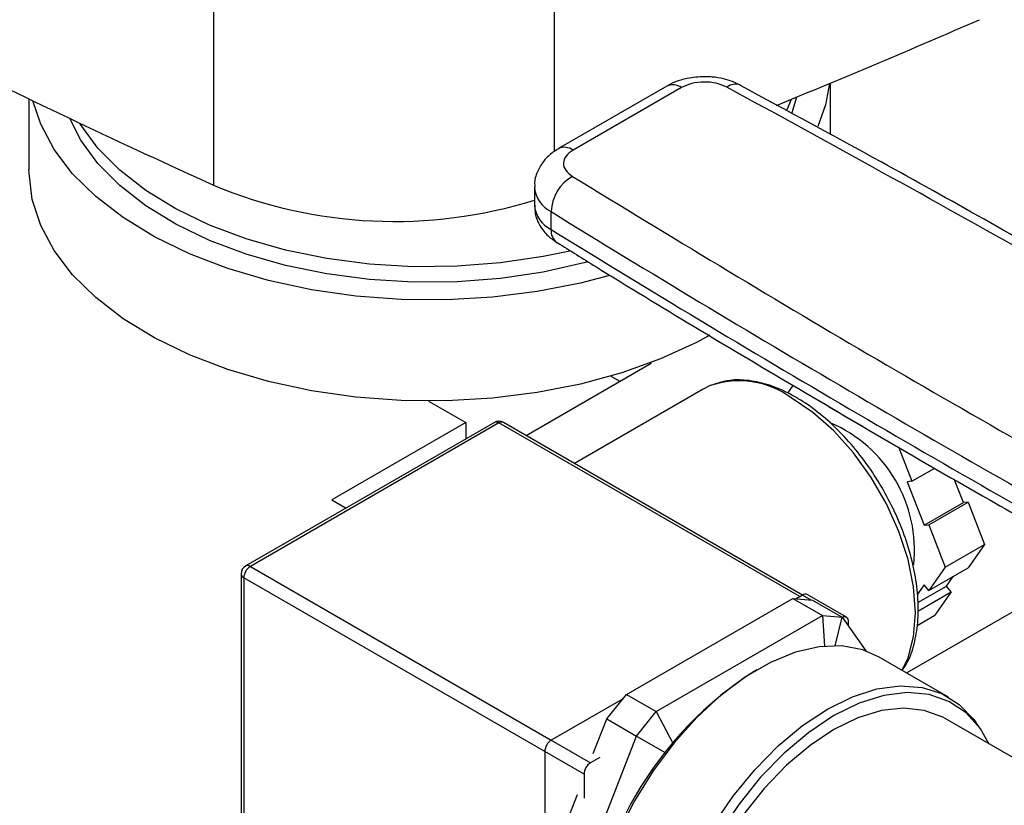
# Model space of a CAD drawing. Extents: x 0.4 to 10.6, y 0.4 to 8.1.
# Drawn here: x 3.6 to 3.7, y 5.4 to 5.5 of the extents above; entities that cross this region are included whole.
import ezdxf

# ---------------------------------------------------------------- set-up
doc = ezdxf.new("R2010")
doc.units = 0
doc.linetypes.add('SLD-SOLID', pattern=[0])
doc.layers.get('0').update_dxf_attribs({"linetype": 'CONTINUOUS'})

msp = doc.modelspace()

# ---------------------------------------------------------------- linework, layer by layer
at = {"color": 7, "linetype": 'SLD-SOLID'}
for p, q in [((3.636249709072791, 5.480865795033483), (3.636249709072788, 5.44871851897499)), ((3.697485469890109, 5.46209515139261), (3.682863882482475, 5.453654288650991)), ((3.699453813730608, 5.461900237878045), (3.684832226444353, 5.453459375066363)), ((3.719594036994011, 5.455571181578533), (3.719594036994011, 5.462501406501789)), ((3.611326320458578, 5.460369484304326), (3.611326320458578, 5.450784270308159)), ((3.714284111966741, 5.460305474715094), (3.71368642684779, 5.458909084616372)), ((3.679597955298133, 5.448436657055454), (3.679597955298132, 5.446025611351065)), ((3.681854170715339, 5.442726416975075), (3.68185417071536, 5.445137462679458)), ((3.678469664698729, 5.414902716980152), (3.695386942103075, 5.424668853347173)), ((3.695386942103075, 5.424668853347173), (3.695309532245282, 5.424713541106871)), ((3.689939481350063, 5.422911145903035), (3.691140827473922, 5.422217623547769)), ((3.703363806040369, 5.421628664573654), (3.702423605732675, 5.421165750045999)), ((3.713846662237481, 5.420618686417755), (3.714565300913808, 5.421641180352806)), ((3.70242360573268, 5.421165750046), (3.685022101716439, 5.411120075605612)), ((3.665308066460914, 5.419533582496147), (3.670331977415572, 5.416633340435411)), ((3.71938055064854, 5.418760734660297), (3.723946121991625, 5.416125086425273)), ((3.674192562858563, 5.416650284319018), (3.64060499075222, 5.397260591663231)), ((3.674817512066477, 5.416588399255901), (3.641229939960118, 5.397198706600113)), ((3.670331977415572, 5.416633340435411), (3.652236725141113, 5.406187173650277)), ((3.670331977415572, 5.416633340435411), (3.670331977415572, 5.414421615781322)), ((3.715842287268941, 5.393327961201951), (3.675442461274399, 5.416650284319001)), ((3.728796125495307, 5.413356388885838), (3.730605595894926, 5.408692667015551)), ((3.730605595894926, 5.408692667015551), (3.733719830442579, 5.410490476352469)), ((3.730605595894926, 5.408692667015551), (3.729966703393118, 5.408635540398413)), ((3.729966703393118, 5.408635540398413), (3.732249489064671, 5.402751897613324)), ((3.737552789923573, 5.405813428032663), (3.736326918779016, 5.408972983484997)), ((3.652236725141113, 5.406187173650277), (3.654152342438858, 5.405081311323232)), ((3.732249489064671, 5.402751897613324), (3.737552789923573, 5.405813428032663)), ((3.732888381566479, 5.402809024230462), (3.738191682425381, 5.4058705546498)), ((3.738191682425381, 5.4058705546498), (3.737552789923573, 5.405813428032663)), ((3.738191682425381, 5.4058705546498), (3.740411507059814, 5.400149187393414)), ((3.732249489064671, 5.402751897613324), (3.732888381566479, 5.402809024230462)), ((3.732888381566479, 5.402809024230462), (3.735108206200913, 5.397087656974078)), ((3.735108206200913, 5.397087656974078), (3.740411507059814, 5.400149187393414)), ((3.740411507059814, 5.400149187393414), (3.73819168242538, 5.39699077510591)), ((3.735108206200913, 5.397087656974078), (3.732888381566481, 5.393929244686575)), ((3.732888381566481, 5.393929244686575), (3.73819168242538, 5.39699077510591)), ((3.639979939960118, 5.396178030585255), (3.639979939960117, 5.357392342020682)), ((3.640346056483635, 5.395667775515366), (3.640346056483634, 5.356882086950793)), ((3.735270004252015, 5.394537556754257), (3.736176615249865, 5.395827501586458)), ((3.732249489064672, 5.394724020884986), (3.731337941584322, 5.393427052323649)), ((3.731398580504259, 5.391139030407348), (3.735908896753823, 5.393742780555847)), ((3.731411361401054, 5.392310009651067), (3.735270004252015, 5.394537556754257)), ((3.732888381566481, 5.393929244686575), (3.732249489064672, 5.394724020884986)), ((3.735908896753823, 5.393742780555847), (3.733689072119398, 5.390584368268339)), ((3.735908896753823, 5.393742780555847), (3.735270004252015, 5.394537556754257)), ((3.692033412703676, 5.379890526071289), (3.714523707314823, 5.392873896791486)), ((3.714523707314823, 5.392873896791486), (3.718540179069724, 5.390555237001442)), ((3.714523707314823, 5.392873896791486), (3.71717535774427, 5.392636799285353)), ((3.715829705375288, 5.393320801243965), (3.714984230637273, 5.392832719066829)), ((3.721757955442081, 5.39032115588775), (3.716454654583186, 5.393382686307083)), ((3.71717535774427, 5.392636799285353), (3.721191829499171, 5.390318139495309)), ((3.696049884458576, 5.377571866281245), (3.718540179069724, 5.390555237001442)), ((3.718540179069724, 5.390555237001442), (3.718801948818032, 5.3864126505212)), ((3.718540179069724, 5.390555237001442), (3.721191829499171, 5.390318139495309)), ((3.72023505827054, 5.386476127955714), (3.721191829499171, 5.390318139495309)), ((3.721191829499171, 5.390318139495309), (3.724382663532976, 5.385778155001299)), ((3.72201688971067, 5.389144226804411), (3.72201688971067, 5.389748849879659)), ((3.731314614995842, 5.38921362334804), (3.733689072119398, 5.390584368268339)), ((3.735562131832865, 5.379533482037492), (3.726192966982143, 5.384942185778318)), ((3.691572889381225, 5.379317639436273), (3.681888579878332, 5.373727006560221)), ((3.689381762274231, 5.376591898145826), (3.692033412703676, 5.379890526071289)), ((3.692033412703676, 5.379890526071289), (3.696049884458576, 5.377571866281245)), ((3.68756100082639, 5.371899074772402), (3.689381762274231, 5.376591898145826)), ((3.689381762274231, 5.376591898145826), (3.693398234029131, 5.37427323835578)), ((3.693398234029131, 5.37427323835578), (3.696049884458576, 5.377571866281245)), ((3.696049884458576, 5.377571866281245), (3.698284057017483, 5.373293181328167)), ((3.758935980917019, 5.362864705709047), (3.735071127051973, 5.376641592596055)), ((3.739831056902301, 5.375287392609787), (3.739225528214784, 5.376144589211129)), ((3.681888579878332, 5.373727006560221), (3.687191880737219, 5.370665476140891)), ((3.682153086723564, 5.345290040048422), (3.693398234029131, 5.37427323835578)), ((3.693398234029131, 5.37427323835578), (3.697273253584151, 5.372035751466629)), ((3.686307997260748, 5.369134545056136), (3.681004696401849, 5.372196075475472)), ((3.681004696401849, 5.372196075475472), (3.681004696401849, 5.355000881610822)), ((3.688444884302854, 5.371388819702524), (3.687191880737219, 5.370665476140891)), ((3.697273253584151, 5.372035751466629), (3.697243598660785, 5.371959318984114)), ((3.686307997260748, 5.369134545056136), (3.686307997260741, 5.365881215469422)), ((3.678136614968663, 5.347608699838466), (3.685424113784278, 5.366391470539307))]:
    msp.add_line(p, q, dxfattribs=at)
at = {"color": 8, "linetype": 'SLD-SOLID'}
for p, q in [((3.682271382282997, 5.479775375934233), (3.682271382282996, 5.453255663134743)), ((3.715476123251175, 5.393116682628501), (3.674817512066477, 5.416588399255901)), ((3.755941920377281, 5.39783340391972), (3.729902111496535, 5.38280094222781)), ((3.641229939960118, 5.397198706600113), (3.681888551144812, 5.373726989972712)), ((3.681004696401849, 5.372196042300456), (3.640346056483635, 5.395667775515366)), ((3.716985089607579, 5.392653812123926), (3.715829705375288, 5.393320801243965))]:
    msp.add_line(p, q, dxfattribs=at)
at = {"color": 7, "linetype": 'SLD-SOLID', "flags": 128}
for points in [[(3.719484035611025, 5.462455638541353), (3.718927559368748, 5.459558158703106), (3.717876019020989, 5.456636300752448)], [(3.71501562750548, 5.460606380630745), (3.714535243772505, 5.458920618174324), (3.714390331769712, 5.458507805794462)], [(3.689741272921149, 5.436516020542329), (3.68581869125053, 5.435490226206579), (3.679968202707629, 5.434339264204076), (3.673928579884969, 5.433580800790731), (3.667778558502454, 5.433224723697059), (3.661598313494053, 5.433275674932525), (3.655468413804916, 5.433732990269854), (3.649468772051963, 5.434590707904251), (3.643677602740715, 5.435837646174642), (3.638170402619596, 5.437457549333725), (3.633018966464361, 5.4394292994665), (3.628290451123401, 5.441727191794583), (3.624046500025517, 5.444321269777303), (3.620342439563556, 5.447177715641025), (3.617226557830271, 5.450259291245542), (3.614739475109181, 5.453525823540192), (3.612913614327061, 5.456934728280991), (3.611848133800565, 5.460118234417741)], [(3.686755149137934, 5.438331217457073), (3.686292181804776, 5.438207071251756), (3.680770025312492, 5.436968885649711), (3.675032952133736, 5.436116430612044), (3.669161498200117, 5.435661672738878), (3.663238085854478, 5.435610995833913), (3.657345866821872, 5.435965111289805), (3.651567554941613, 5.436719048101788), (3.645984265046283, 5.437862222649671), (3.640674374287292, 5.439378587268671), (3.635712421891472, 5.44124685552345), (3.631168062793725, 5.443440801023002), (3.627105089834425, 5.445929625581706), (3.623580538247777, 5.448678391558325), (3.620643885012142, 5.451648512303917), (3.618336354301727, 5.454798293833801), (3.616830622154782, 5.457735257306911)], [(3.684391879018778, 5.439813711163556), (3.680770025312492, 5.43905106472002), (3.675032952133736, 5.438198609682352), (3.669161498200117, 5.437743851809187), (3.663238085854478, 5.43769317490422), (3.657345866821872, 5.438047290360115), (3.651567554941613, 5.438801227172098), (3.645984265046283, 5.439944401719981), (3.640674374287292, 5.44146076633898), (3.635712421891472, 5.443329034593757), (3.631168062793725, 5.445522980093311), (3.627105089834425, 5.448011804652014), (3.623580538247777, 5.450760570628633), (3.620643885012142, 5.453730691374227), (3.618336354301727, 5.45688047290411), (3.618216713627169, 5.457077464763676)], [(3.703295791040172, 5.428433906831536), (3.701490899496207, 5.427461119627715), (3.69665064518727, 5.425242114242608), (3.691403775448345, 5.423356089923509), (3.68581869125053, 5.421827633881718), (3.679968202707629, 5.420676671879215), (3.673928579884969, 5.419918208465871), (3.667778558502454, 5.419562131372198), (3.661598313494053, 5.419613082607665), (3.655468413804916, 5.420070397944993), (3.649468772051963, 5.420928115579391), (3.643677602740715, 5.422175053849783), (3.638170402619596, 5.423794957008865), (3.633018966464361, 5.42576670714164), (3.628290451123401, 5.428064599469723), (3.624046500025517, 5.430658677452443), (3.620342439563556, 5.433515123316164), (3.617226557830271, 5.436596698920683), (3.614739475109181, 5.439863231215332), (3.612913614327061, 5.443272135956132), (3.611772778371497, 5.44677897285654), (3.611331839783855, 5.450338024934543), (3.611326320458578, 5.450784270308159)], [(3.726192966982143, 5.384942185778318), (3.723972704030608, 5.385915643891312), (3.721153112473163, 5.386442051278778), (3.718091960331784, 5.386331981398017), (3.714854490749744, 5.385587780197441), (3.711509704770452, 5.384225309033593), (3.708128890700004, 5.382273606613879), (3.704784104720711, 5.379774270086923), (3.701546635138671, 5.376780568471575), (3.698485482997292, 5.37335630732025), (3.695665891439847, 5.369574468814358), (3.693147955165149, 5.365515656275812), (3.690985339613376, 5.361266376247161), (3.689224137180391, 5.356917194754829), (3.68790188483834, 5.352560807051493), (3.687046764100264, 5.348290061977704), (3.686677000380078, 5.344195983050057), (3.686800474549512, 5.340365828452959), (3.687414554971015, 5.336881231281921), (3.688506153586538, 5.333816459675861), (3.690052004866771, 5.331236833920658), (3.692019161675505, 5.329197334260666), (3.693445628488311, 5.328215985292384)], [(3.71918846258595, 5.377912093383784), (3.722560257603471, 5.379573612637622), (3.725860188664137, 5.380629766338314), (3.729017923466565, 5.381058044403374), (3.731966160375743, 5.380849318829398), (3.734642062840535, 5.380008038239617), (3.736988598645672, 5.378552133069212), (3.738955755454406, 5.37651263340922), (3.739225528214784, 5.376144589211129)], [(3.741050104070769, 5.373190002632266), (3.739848936657871, 5.375262017412838), (3.737926280919109, 5.377408544616869), (3.735604797778389, 5.378957556365618), (3.732936345332939, 5.379874450296283), (3.729980532400904, 5.380138744513573), (3.726803386958852, 5.379744535121407), (3.723475881185885, 5.378700628106196), (3.720072346062433, 5.377030342625655)], [(3.707581497494077, 5.321329580926287), (3.705035056290568, 5.321833823438567), (3.70251712001587, 5.322985488634718), (3.700354504464098, 5.324737865895361), (3.698593302031112, 5.327053606341578), (3.697271049689061, 5.329883353986229), (3.696415928950985, 5.333166797671137), (3.6960461652308, 5.336833956494707), (3.696169639400234, 5.340806671333355), (3.696783719821737, 5.345000270667525), (3.697875318437261, 5.349325375208127), (3.699421169717493, 5.35368980286091), (3.701388326526227, 5.358000533427757), (3.703734862331364, 5.36216569117071), (3.706410764796156, 5.366096502983819), (3.709359001705334, 5.369709190437766), (3.712516736507762, 5.37292675537164), (3.715816667568429, 5.375680620975049), (3.71918846258595, 5.377912093383784)], [(3.735071127051973, 5.376641592596055), (3.734782270770592, 5.376802044114958), (3.732276697841944, 5.377741730170085), (3.729485065251513, 5.378046646393752), (3.726472806501142, 5.377709645808116), (3.723310526382865, 5.376738627421269), (3.720072346062433, 5.375156351081206)], [(3.720072346062433, 5.377030342625655), (3.71666881093898, 5.374770990097355), (3.713341305166013, 5.371973040723311), (3.710164159723962, 5.368698996069067), (3.707208346791926, 5.365021992882002), (3.704539894346476, 5.361024169337251), (3.702218411205756, 5.3567948302066), (3.700295755466994, 5.352428451937453), (3.698814876082303, 5.348022572205122), (3.697808853450055, 5.343675611082329), (3.697300160453455, 5.339484672497419), (3.697300160453455, 5.335543375093065), (3.697808853450055, 5.33193976094048), (3.698814876082303, 5.328754328825039), (3.700295755466994, 5.326058236036434), (3.702218411205755, 5.323911708832402), (3.704539894346475, 5.322362697083654), (3.707208346791926, 5.321445803152989), (3.710164159723961, 5.321181508935699), (3.711052542091684, 5.321227070889421)], [(3.720072346062433, 5.375156351081206), (3.716834165742, 5.372999904004264), (3.713671885623723, 5.370319831482202), (3.710659626873351, 5.367178952143417), (3.707867994282921, 5.363650885537523), (3.705362421354273, 5.359818326555511), (3.703201636593231, 5.355771107131593), (3.701436286963196, 5.351604090658803), (3.700107750763256, 5.347414948471463), (3.699247167755922, 5.343301870511892), (3.698874709277491, 5.339361263841378), (3.698999105439015, 5.335685492940376), (3.6996174404999, 5.332360714763366), (3.700715221210399, 5.329464859292866), (3.702266716521089, 5.327065802926691), (3.704235560696878, 5.325219777512717), (3.705073565072891, 5.324678660853215)]]:
    msp.add_lwpolyline(points, dxfattribs=at)
at = {"color": 8, "linetype": 'SLD-SOLID', "flags": 128}
msp.add_lwpolyline([(3.729268192571438, 5.383166895833726), (3.730078637511963, 5.384854170629565), (3.730836291390333, 5.38768199766709), (3.731091426735913, 5.390902243236567), (3.730836291390333, 5.394417061805886), (3.730078637511963, 5.398119657391406), (3.728841486030507, 5.401897528499861), (3.7271624271677, 5.405635886429319), (3.725092478277443, 5.409221143065792), (3.722694533709322, 5.41254436220061), (3.72004145379562, 5.415504569501988), (3.717213851026994, 5.418011820569014), (3.714297640682731, 5.419989933846746)], dxfattribs=at)
at = {"color": 7, "linetype": 'SLD-SOLID'}
for centre, radius, start, end in [((3.221402652785604, 6.659685445689388), 1.296705345856567, 292.2448878463939, 293.5602628314521), ((4.120376239919351, 6.516776949217395), 1.17265822313298, 243.6254335064487, 245.616297042439), ((3.698300585289581, 5.460290468795697), 0.001980225338196535, 54.38242252480691, 114.3071190460874), ((3.687728977003618, 5.44484494669181), 0.005882084199293579, 120.6602503528024, 177.1495057280024), ((3.660698581368376, 5.507127150235462), 0.06331915636083435, 247.2866330298493, 287.3662100326605), ((4.779091457097834, 7.224134135292242), 2.090157607405558, 238.3348311775572, 240.9111224341842), ((4.779091467754959, 7.221723107769201), 2.090157628474767, 238.3348311905437, 240.9111224211707), ((3.67481751206648, 5.415567723241045), 0.001249999999999773, 60.00268826634773, 119.9973117336699), ((3.712210436312024, 5.399370230652161), 0.01873828215400687, 353.9265983177574, 66.89059726479493), ((3.641229939960118, 5.396178030585255), 0.001249999999999751, 119.9973117336347, 180), ((3.642265076610351, 5.395580449450037), 0.00192100600947243, 122.6054783401511, 177.3945215142538), ((3.716195855443851, 5.392809699582568), 0.0006287215448761626, 65.69288095388552, 125.6175774752493), ((3.721489032950178, 5.389842600905655), 0.0005361175379271969, 349.9288904838602, 121.8621431022216), ((3.73582809654796, 5.341564525574753), 0.04920070302923121, 122.1616160235062, 177.8437605115041), ((3.682923716528558, 5.37210874941015), 0.001921006009464282, 122.6054783400359, 177.3945215144553), ((3.688227017387435, 5.369047218990842), 0.001921006009440365, 122.6054783401473, 177.3945215152714)]:
    msp.add_arc(centre, radius, start, end, dxfattribs=at)
at = {"color": 8, "linetype": 'SLD-SOLID'}
for centre, radius, start, end in [((3.706767534693268, 5.460454808788678), 0.00189770681345589, 68.88425422612492, 127.5386653523002), ((3.683677758934699, 5.451846155986428), 0.001983751749495125, 54.4113664725053, 113.9755730310306), ((3.683661065079857, 5.448792412397383), 0.004077195688829408, 184.7723293892006, 243.6936291193125), ((3.683665300216394, 5.446386066179264), 0.004083285731775571, 185.064416020137, 243.6695806298971), ((3.68385140381273, 5.442545056315175), 0.002005450506563385, 174.8114319302827, 234.1764072714337), ((3.707248129028291, 5.410250014233327), 0.01202337925218761, 54.10391538149658, 108.8483342350695), ((3.674451361997914, 5.416077297594502), 0.0006287215448785873, 54.3824225248592, 114.3071190466309), ((3.675183662135042, 5.416077297594504), 0.0006287215448772598, 65.69288095377131, 125.6175774753809), ((3.640863789891556, 5.396687604938713), 0.0006287215448778114, 54.3824225249579, 114.3071190461216), ((3.640605511288232, 5.39624041355638), 0.0006286740981178708, 185.6947992512721, 245.6253417064351)]:
    msp.add_arc(centre, radius, start, end, dxfattribs=at)
at = {"color": 7, "linetype": 'SLD-SOLID'}
for points, knots in [([(3.702585684437953, 5.463371412222584), (3.701798375032938, 5.463328940463869), (3.700698830233663, 5.46326962502687), (3.699179966903885, 5.462862255871802), (3.698235325200418, 5.462534848633042), (3.697668403451688, 5.462172593246958), (3.697508022525712, 5.462070111988494)], [0, 0, 0, 0, 0.4323200117144059, 0.6037718049273127, 0.8879079079859873, 1, 1, 1, 1]), ([(3.707471885068045, 5.462197592312235), (3.707107491193026, 5.462381932038275), (3.706377626915761, 5.462751156084398), (3.705081130285707, 5.463121946876893), (3.70380565068299, 5.463339205400543), (3.702936628778907, 5.463362147374494), (3.702585684437953, 5.463371412222584)], [0, 0, 0, 0, 0.2488763162864568, 0.4984878867815444, 0.7974701935283102, 1, 1, 1, 1]), ([(3.705611268295951, 5.461959580912185), (3.70515288731731, 5.462156723661916), (3.704236134145837, 5.462551005382736), (3.70251008589329, 5.462705953107466), (3.700793968581115, 5.462517827355359), (3.699900532519954, 5.46210610127026), (3.699453813730608, 5.461900237878045)], [0, 0, 0, 0, 0.250003237588697, 0.5000016833540537, 0.7500004170443663, 1, 1, 1, 1]), ([(3.7897572499071, 5.415373131399585), (3.786970984607529, 5.417058088046248), (3.77528208175988, 5.424126795591208), (3.754188855509518, 5.436300098766224), (3.729556463512586, 5.450234598473646), (3.713784635716918, 5.458748703451973), (3.707431792075897, 5.462178158704169)], [0, 0, 0, 0, 0.1047443185748977, 0.4394219616681403, 0.7742008933744747, 0.9999999999999999, 0.9999999999999999, 0.9999999999999999, 0.9999999999999999]), ([(3.682886435117015, 5.453629249246233), (3.682617943393829, 5.453477356891039), (3.681885589914083, 5.453063046559408), (3.680891253746454, 5.452096794801042), (3.680030100349073, 5.450722302022086), (3.679582502443723, 5.449436261503254), (3.679647668644435, 5.448665796270311), (3.679665256129214, 5.448457858023048)], [0, 0, 0, 0, 0.1422892227475425, 0.3881162747698489, 0.6412953955141457, 0.9031904315047399, 1, 1, 1, 1]), ([(3.684832226444353, 5.453459375066363), (3.684475617721653, 5.453201485459455), (3.6837624071024, 5.452685711182119), (3.683436534970995, 5.451695012139361), (3.683704948177584, 5.450698591161687), (3.684387935695557, 5.45016936553904), (3.684729430034675, 5.449904752278189)], [0, 0, 0, 0, 0.2500032323036466, 0.5000016790864682, 0.7500004148426562, 0.9999999999999999, 0.9999999999999999, 0.9999999999999999, 0.9999999999999999]), ([(3.684729430034675, 5.449904752278189), (3.697953338694798, 5.441847820245359), (3.724401154920937, 5.425733956846304), (3.751907716997492, 5.410222045454359), (3.765660997466817, 5.40246609007924)], [0, 0, 0, 0, 0.5000000206842597, 1, 1, 1, 1]), ([(3.679666237914076, 5.446025663558386), (3.679662822625295, 5.44564206854563), (3.679654151746855, 5.444668181434501), (3.680301305606863, 5.443195779125778), (3.681328730406326, 5.44184598548939), (3.682256313819833, 5.441229599072634), (3.682678569477258, 5.440949006893164)], [0, 0, 0, 0, 0.1836655007392044, 0.4662976784922279, 0.7570473756254155, 0.9999999999999999, 0.9999999999999999, 0.9999999999999999, 0.9999999999999999]), ([(3.682700254778691, 5.440949515011747), (3.684427480109105, 5.43986951196853), (3.694898369615154, 5.433322252423067), (3.714599792050599, 5.421569336528333), (3.739863585211517, 5.406781935672662), (3.756457149932424, 5.397515263544026), (3.763784660265557, 5.393423217204472)], [0, 0, 0, 0, 0.06609219429936576, 0.4006680839695829, 0.7353425329907612, 1, 1, 1, 1]), ([(3.714922589890628, 5.420051818909864), (3.714431965973818, 5.420320100008661), (3.713009385822904, 5.421097989860619), (3.710649107582738, 5.421979881118284), (3.70793192116682, 5.422452733120764), (3.705491233453364, 5.422381075893905), (3.704103095443048, 5.421864849648964), (3.703484166064997, 5.421634679747743)], [0, 0, 0, 0, 0.1220625598840416, 0.353924398936292, 0.5857663800264368, 0.8153055712956176, 1, 1, 1, 1]), ([(3.729291829908043, 5.383153250289758), (3.729531824952589, 5.383503952348972), (3.730240191335596, 5.384539080176999), (3.730960978230754, 5.386709987400749), (3.731462276820067, 5.389574237468839), (3.731490998160435, 5.392761816240033), (3.731072131590779, 5.396155037440062), (3.73021221514818, 5.399665680576483), (3.728939694867001, 5.403197755478934), (3.727289368992023, 5.406661263487701), (3.725304752911938, 5.409967979301252), (3.723036417931044, 5.413033190945153), (3.720540642874899, 5.415778913250148), (3.717925190001806, 5.418088996330015), (3.716022649490681, 5.419408669602125), (3.715033576935253, 5.419986930388447), (3.714922589890628, 5.420051818909864)], [0, 0, 0, 0, 0.03971195793565967, 0.1172133202090884, 0.1961135683316634, 0.2758506885259097, 0.355842614214204, 0.4357612050039672, 0.5155640422018338, 0.5952818450381728, 0.6749711986975494, 0.7546933797399955, 0.8344989685114904, 0.9144579195506386, 0.9904010452539183, 1, 1, 1, 1])]:
    msp.add_open_spline(points, degree=3, knots=knots, dxfattribs=at)
msp.add_open_spline([(3.787786679971222, 5.415238579798508), (3.774351461522928, 5.423178214921903), (3.747481024626335, 5.439057485168694), (3.719567853739413, 5.454325548997687), (3.705611268295951, 5.461959580912185)], degree=3, dxfattribs=at)

doc.saveas('drawing.dxf')
